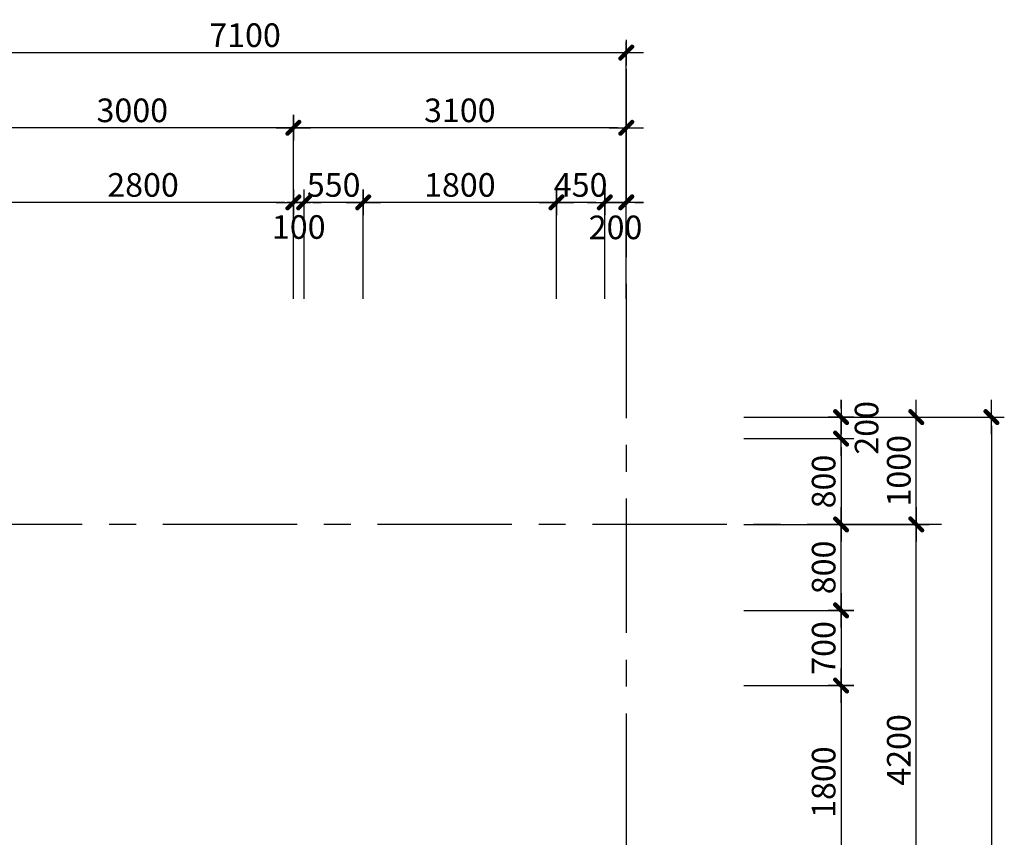
# Model space of a CAD drawing. Extents: x 957858 to 1561523, y -168054 to 57394.
# Drawn here: x 1263888 to 1273056, y -46049 to -38434 of the extents above; entities that cross this region are included whole.
import ezdxf

# ---------------------------------------------------------------- set-up
doc = ezdxf.new("R2010")
doc.units = 0
doc.header["$MEASUREMENT"] = 0
doc.header["$PDMODE"] = 2
doc.header["$PDSIZE"] = -5
doc.linetypes.add('CENTER', pattern=[2, 1.25, -0.25, 0.25, -0.25])
doc.layers.get('0').update_dxf_attribs({"linetype": 'CONTINUOUS'})
doc.layers.get('DEFPOINTS').update_dxf_attribs({"linetype": 'CONTINUOUS'})
doc.layers.add('DIM_A1', color=33, linetype='CONTINUOUS')
doc.layers.add('Truc', color=8, linetype='CENTER')
doc.styles.add('D1', font='VNI-Helve-Condense.TTF', dxfattribs={"width": 0.8})
doc.dimstyles.new('1-100', dxfattribs={"dimscale": 100, "dimtxt": 2.2, "dimasz": 0.8, "dimexe": 1, "dimexo": 1, "dimgap": 0.5, "dimtad": 1, "dimdec": 0, "dimrnd": 10, "dimzin": 12, "dimdsep": 46, "dimtxsty": 'D1', "dimblk": 'TICK', "dimcen": 0.5, "dimdle": 2, "dimclrd": 256, "dimclre": 256, "dimclrt": 63, "dimadec": 4, "dimazin": 0, "dimtfac": 0.09, "dimtdec": 0, "dimtmove": 2, "dimatfit": 3, "dimldrblk": 'TICK', "dimfxl": 0, "dimtolj": 1, "dimtzin": 12, "dimarcsym": 0})

# ---------------------------------------------------------------- blocks, each defined once
blk = doc.blocks.new('TICK')
for p, q in [((0, 1.5), (0, -1.5)), ((-2, 0), (2, 0))]:
    blk.add_line(p, q)
at = {"const_width": 0.505}
blk.add_lwpolyline([(-0.68, -0.68), (0.68, 0.68)], dxfattribs=at)
at = {"const_width": 0.253}
for points in [[(0.59, 0.77, -0.414214), (0.77, 0.77, -1)], [(0.77, 0.77, -0.414214), (0.77, 0.59, -1)], [(-0.77, -0.59, 0.414214), (-0.77, -0.77, 1)], [(-0.77, -0.77, 0.414214), (-0.59, -0.77, 1)]]:
    blk.add_lwpolyline(points, format="xyb", dxfattribs=at)
blk = doc.blocks.new('*D755')
at = {"layer": 'DEFPOINTS', "color": 0, "ltscale": 10, "transparency": 16777216}
for p in [(1268886.3, -40135.2), (1268886.3, -41135.2), (1269336.3, -41135.2)]:
    blk.add_point(p, dxfattribs=at)
at = {"layer": 'DIM_A1', "lineweight": -2, "ltscale": 10, "transparency": 16777216}
for p, q in [((1268886.3, -41035.2), (1268886.3, -40035.2)), ((1269336.3, -41035.2), (1269336.3, -40035.2)), ((1269256.3, -40135.2), (1268966.3, -40135.2))]:
    blk.add_line(p, q, dxfattribs=at)
at = {"layer": 'DIM_A1', "lineweight": -2, "ltscale": 10, "transparency": 16777216, "xscale": 80, "yscale": 80, "zscale": 80, "rotation": 180}
blk.add_blockref('TICK', (1268886.3, -40135.2), dxfattribs=at)
at = {"layer": 'DIM_A1', "lineweight": -2, "ltscale": 10, "transparency": 16777216, "xscale": 80, "yscale": 80, "zscale": 80}
blk.add_blockref('TICK', (1269336.3, -40135.2), dxfattribs=at)
at = {"layer": 'DIM_A1', "color": 63, "ltscale": 10, "transparency": 16777216, "insert": (1269111.3, -39972.8), "char_height": 220, "attachment_point": 5, "style": 'D1'}
blk.add_mtext('\\A1;450', dxfattribs=at)
blk = doc.blocks.new('*D756')
at = {"layer": 'DEFPOINTS', "color": 0, "ltscale": 10, "transparency": 16777216}
for p in [(1267086.3, -40135.2), (1267086.3, -41135.2), (1268886.3, -41135.2)]:
    blk.add_point(p, dxfattribs=at)
at = {"layer": 'DIM_A1', "lineweight": -2, "ltscale": 10, "transparency": 16777216}
for p, q in [((1267086.3, -41035.2), (1267086.3, -40035.2)), ((1268886.3, -41035.2), (1268886.3, -40035.2)), ((1268806.3, -40135.2), (1267166.3, -40135.2))]:
    blk.add_line(p, q, dxfattribs=at)
at = {"layer": 'DIM_A1', "lineweight": -2, "ltscale": 10, "transparency": 16777216, "xscale": 80, "yscale": 80, "zscale": 80, "rotation": 180}
blk.add_blockref('TICK', (1267086.3, -40135.2), dxfattribs=at)
at = {"layer": 'DIM_A1', "lineweight": -2, "ltscale": 10, "transparency": 16777216, "xscale": 80, "yscale": 80, "zscale": 80}
blk.add_blockref('TICK', (1268886.3, -40135.2), dxfattribs=at)
at = {"layer": 'DIM_A1', "color": 63, "ltscale": 10, "transparency": 16777216, "insert": (1267986.3, -39972.8), "char_height": 220, "attachment_point": 5, "style": 'D1'}
blk.add_mtext('\\A1;1800', dxfattribs=at)
blk = doc.blocks.new('*D757')
at = {"layer": 'DEFPOINTS', "color": 0, "ltscale": 10, "transparency": 16777216}
for p in [(1266536.3, -40135.2), (1266536.3, -41135.2), (1267086.3, -41135.2)]:
    blk.add_point(p, dxfattribs=at)
at = {"layer": 'DIM_A1', "lineweight": -2, "ltscale": 10, "transparency": 16777216}
for p, q in [((1266536.3, -41035.2), (1266536.3, -40035.2)), ((1267086.3, -41035.2), (1267086.3, -40035.2)), ((1267006.3, -40135.2), (1266616.3, -40135.2))]:
    blk.add_line(p, q, dxfattribs=at)
at = {"layer": 'DIM_A1', "lineweight": -2, "ltscale": 10, "transparency": 16777216, "xscale": 80, "yscale": 80, "zscale": 80, "rotation": 180}
blk.add_blockref('TICK', (1266536.3, -40135.2), dxfattribs=at)
at = {"layer": 'DIM_A1', "lineweight": -2, "ltscale": 10, "transparency": 16777216, "xscale": 80, "yscale": 80, "zscale": 80}
blk.add_blockref('TICK', (1267086.3, -40135.2), dxfattribs=at)
at = {"layer": 'DIM_A1', "color": 63, "ltscale": 10, "transparency": 16777216, "insert": (1266811.3, -39972.8), "char_height": 220, "attachment_point": 5, "style": 'D1'}
blk.add_mtext('\\A1;550', dxfattribs=at)
blk = doc.blocks.new('*D758')
at = {"layer": 'DEFPOINTS', "color": 0, "ltscale": 10, "transparency": 16777216}
for p in [(1263636.3, -40135.2), (1263636.3, -41135.2), (1266436.3, -41135.2)]:
    blk.add_point(p, dxfattribs=at)
at = {"layer": 'DIM_A1', "lineweight": -2, "ltscale": 10, "transparency": 16777216}
for p, q in [((1263636.3, -41035.2), (1263636.3, -40035.2)), ((1266436.3, -41035.2), (1266436.3, -40035.2)), ((1266356.3, -40135.2), (1263716.3, -40135.2))]:
    blk.add_line(p, q, dxfattribs=at)
at = {"layer": 'DIM_A1', "lineweight": -2, "ltscale": 10, "transparency": 16777216, "xscale": 80, "yscale": 80, "zscale": 80, "rotation": 180}
blk.add_blockref('TICK', (1263636.3, -40135.2), dxfattribs=at)
at = {"layer": 'DIM_A1', "lineweight": -2, "ltscale": 10, "transparency": 16777216, "xscale": 80, "yscale": 80, "zscale": 80}
blk.add_blockref('TICK', (1266436.3, -40135.2), dxfattribs=at)
at = {"layer": 'DIM_A1', "color": 63, "ltscale": 10, "transparency": 16777216, "insert": (1265036.3, -39972.8), "char_height": 220, "attachment_point": 5, "style": 'D1'}
blk.add_mtext('\\A1;2800', dxfattribs=at)
blk = doc.blocks.new('*D782')
at = {"layer": 'DEFPOINTS', "color": 0, "ltscale": 10, "transparency": 16777216}
for p in [(1269536.3, -40135.2), (1269336.3, -41135.2), (1269536.3, -41135.2)]:
    blk.add_point(p, dxfattribs=at)
at = {"layer": 'DIM_A1', "lineweight": -2, "ltscale": 10, "transparency": 16777216}
for p, q in [((1269336.3, -41035.2), (1269336.3, -40035.2)), ((1269536.3, -41035.2), (1269536.3, -40035.2)), ((1269256.3, -40135.2), (1269176.3, -40135.2)), ((1269336.3, -40135.2), (1269536.3, -40135.2)), ((1269616.3, -40135.2), (1269696.3, -40135.2))]:
    blk.add_line(p, q, dxfattribs=at)
at = {"layer": 'DIM_A1', "lineweight": -2, "ltscale": 10, "transparency": 16777216, "xscale": 80, "yscale": 80, "zscale": 80}
blk.add_blockref('TICK', (1269336.3, -40135.2), dxfattribs=at)
at = {"layer": 'DIM_A1', "lineweight": -2, "ltscale": 10, "transparency": 16777216, "xscale": 80, "yscale": 80, "zscale": 80, "rotation": 180}
blk.add_blockref('TICK', (1269536.3, -40135.2), dxfattribs=at)
at = {"layer": 'DIM_A1', "color": 63, "ltscale": 10, "transparency": 16777216, "insert": (1269436.3, -40368.2), "char_height": 220, "attachment_point": 5, "style": 'D1'}
blk.add_mtext('\\A1;200', dxfattribs=at)
blk = doc.blocks.new('*D783')
at = {"layer": 'DEFPOINTS', "color": 0, "ltscale": 10, "transparency": 16777216}
for p in [(1266436.3, -40135.2), (1266436.3, -41135.2), (1266536.3, -41135.2)]:
    blk.add_point(p, dxfattribs=at)
at = {"layer": 'DIM_A1', "lineweight": -2, "ltscale": 10, "transparency": 16777216}
for p, q in [((1266436.3, -41035.2), (1266436.3, -40035.2)), ((1266536.3, -41035.2), (1266536.3, -40035.2)), ((1266356.3, -40135.2), (1266276.3, -40135.2)), ((1266536.3, -40135.2), (1266436.3, -40135.2)), ((1266616.3, -40135.2), (1266696.3, -40135.2))]:
    blk.add_line(p, q, dxfattribs=at)
at = {"layer": 'DIM_A1', "lineweight": -2, "ltscale": 10, "transparency": 16777216, "xscale": 80, "yscale": 80, "zscale": 80}
blk.add_blockref('TICK', (1266436.3, -40135.2), dxfattribs=at)
at = {"layer": 'DIM_A1', "lineweight": -2, "ltscale": 10, "transparency": 16777216, "xscale": 80, "yscale": 80, "zscale": 80, "rotation": 180}
blk.add_blockref('TICK', (1266536.3, -40135.2), dxfattribs=at)
at = {"layer": 'DIM_A1', "color": 63, "ltscale": 10, "transparency": 16777216, "insert": (1266486.3, -40364.8), "char_height": 220, "attachment_point": 5, "style": 'D1'}
blk.add_mtext('\\A1;100', dxfattribs=at)
blk = doc.blocks.new('*D792')
at = {"layer": 'DEFPOINTS', "color": 0, "ltscale": 10, "transparency": 16777216}
for p in [(1266436.3, -39440.5), (1266436.3, -41135.2), (1269536.3, -41135.2)]:
    blk.add_point(p, dxfattribs=at)
at = {"layer": 'DIM_A1', "lineweight": -2, "ltscale": 10, "transparency": 16777216}
for p, q in [((1266436.3, -41035.2), (1266436.3, -39340.5)), ((1269536.3, -41035.2), (1269536.3, -39340.5)), ((1269456.3, -39440.5), (1266516.3, -39440.5))]:
    blk.add_line(p, q, dxfattribs=at)
at = {"layer": 'DIM_A1', "lineweight": -2, "ltscale": 10, "transparency": 16777216, "xscale": 80, "yscale": 80, "zscale": 80, "rotation": 180}
blk.add_blockref('TICK', (1266436.3, -39440.5), dxfattribs=at)
at = {"layer": 'DIM_A1', "lineweight": -2, "ltscale": 10, "transparency": 16777216, "xscale": 80, "yscale": 80, "zscale": 80}
blk.add_blockref('TICK', (1269536.3, -39440.5), dxfattribs=at)
at = {"layer": 'DIM_A1', "color": 63, "ltscale": 10, "transparency": 16777216, "insert": (1267986.3, -39278.1), "char_height": 220, "attachment_point": 5, "style": 'D1'}
blk.add_mtext('\\A1;3100', dxfattribs=at)
blk = doc.blocks.new('*D793')
at = {"layer": 'DEFPOINTS', "color": 0, "ltscale": 10, "transparency": 16777216}
for p in [(1263436.3, -39440.5), (1263436.3, -41135.2), (1266436.3, -41135.2)]:
    blk.add_point(p, dxfattribs=at)
at = {"layer": 'DIM_A1', "lineweight": -2, "ltscale": 10, "transparency": 16777216}
for p, q in [((1263436.3, -41035.2), (1263436.3, -39340.5)), ((1266436.3, -41035.2), (1266436.3, -39340.5)), ((1266356.3, -39440.5), (1263516.3, -39440.5))]:
    blk.add_line(p, q, dxfattribs=at)
at = {"layer": 'DIM_A1', "lineweight": -2, "ltscale": 10, "transparency": 16777216, "xscale": 80, "yscale": 80, "zscale": 80, "rotation": 180}
blk.add_blockref('TICK', (1263436.3, -39440.5), dxfattribs=at)
at = {"layer": 'DIM_A1', "lineweight": -2, "ltscale": 10, "transparency": 16777216, "xscale": 80, "yscale": 80, "zscale": 80}
blk.add_blockref('TICK', (1266436.3, -39440.5), dxfattribs=at)
at = {"layer": 'DIM_A1', "color": 63, "ltscale": 10, "transparency": 16777216, "insert": (1264936.3, -39278.1), "char_height": 220, "attachment_point": 5, "style": 'D1'}
blk.add_mtext('\\A1;3000', dxfattribs=at)
blk = doc.blocks.new('*D807')
at = {"layer": 'DEFPOINTS', "color": 0, "ltscale": 10, "transparency": 16777216}
for p in [(1269536.3, -38740.5), (1262436.3, -41135.2), (1269536.3, -41135.2)]:
    blk.add_point(p, dxfattribs=at)
at = {"layer": 'DIM_A1', "lineweight": -2, "ltscale": 10, "transparency": 16777216}
for p, q in [((1262436.3, -41035.2), (1262436.3, -38640.5)), ((1269536.3, -41035.2), (1269536.3, -38640.5)), ((1262516.3, -38740.5), (1269456.3, -38740.5))]:
    blk.add_line(p, q, dxfattribs=at)
at = {"layer": 'DIM_A1', "lineweight": -2, "ltscale": 10, "transparency": 16777216, "xscale": 80, "yscale": 80, "zscale": 80, "rotation": 180}
blk.add_blockref('TICK', (1262436.3, -38740.5), dxfattribs=at)
at = {"layer": 'DIM_A1', "lineweight": -2, "ltscale": 10, "transparency": 16777216, "xscale": 80, "yscale": 80, "zscale": 80}
blk.add_blockref('TICK', (1269536.3, -38740.5), dxfattribs=at)
at = {"layer": 'DIM_A1', "color": 63, "ltscale": 10, "transparency": 16777216, "insert": (1265986.3, -38578.1), "char_height": 220, "attachment_point": 5, "style": 'D1'}
blk.add_mtext('\\A1;7100', dxfattribs=at)
blk = doc.blocks.new('*D377')
at = {"layer": 'DEFPOINTS', "color": 0, "ltscale": 10, "transparency": 16777216}
for p in [(1270529.4, -43135.2), (1272236.3, -43135.2), (1270529.4, -47335.2)]:
    blk.add_point(p, dxfattribs=at)
at = {"layer": 'DIM_A1', "lineweight": -2, "ltscale": 10, "transparency": 16777216}
for p, q in [((1270629.4, -43135.2), (1272336.3, -43135.2)), ((1272236.3, -47255.2), (1272236.3, -43215.2)), ((1270629.4, -47335.2), (1272336.3, -47335.2))]:
    blk.add_line(p, q, dxfattribs=at)
at = {"layer": 'DIM_A1', "lineweight": -2, "ltscale": 10, "transparency": 16777216, "xscale": 80, "yscale": 80, "zscale": 80}
for p, rotation in [((1272236.3, -43135.2), 90), ((1272236.3, -47335.2), 270)]:
    blk.add_blockref('TICK', p, dxfattribs=dict(at, rotation=rotation))
at = {"layer": 'DIM_A1', "color": 63, "ltscale": 10, "transparency": 16777216, "insert": (1272074, -45235.2), "char_height": 220, "attachment_point": 5, "rotation": 90, "style": 'D1'}
blk.add_mtext('\\A1;4200', dxfattribs=at)
blk = doc.blocks.new('*D376')
at = {"layer": 'DEFPOINTS', "color": 0, "ltscale": 10, "transparency": 16777216}
for p in [(1270529.4, -42135.2), (1272236.3, -42135.2), (1270529.4, -43135.2)]:
    blk.add_point(p, dxfattribs=at)
at = {"layer": 'DIM_A1', "lineweight": -2, "ltscale": 10, "transparency": 16777216}
for p, q in [((1270629.4, -42135.2), (1272336.3, -42135.2)), ((1272236.3, -43055.2), (1272236.3, -42215.2)), ((1270629.4, -43135.2), (1272336.3, -43135.2))]:
    blk.add_line(p, q, dxfattribs=at)
at = {"layer": 'DIM_A1', "lineweight": -2, "ltscale": 10, "transparency": 16777216, "xscale": 80, "yscale": 80, "zscale": 80}
for p, rotation in [((1272236.3, -42135.2), 90), ((1272236.3, -43135.2), 270)]:
    blk.add_blockref('TICK', p, dxfattribs=dict(at, rotation=rotation))
at = {"layer": 'DIM_A1', "color": 63, "ltscale": 10, "transparency": 16777216, "insert": (1272074, -42635.2), "char_height": 220, "attachment_point": 5, "rotation": 90, "style": 'D1'}
blk.add_mtext('\\A1;1000', dxfattribs=at)
blk = doc.blocks.new('*D375')
at = {"layer": 'DEFPOINTS', "color": 0, "ltscale": 10, "transparency": 16777216}
for p in [(1270529.4, -42135.2), (1270529.4, -63735.2), (1272936.3, -63735.2)]:
    blk.add_point(p, dxfattribs=at)
at = {"layer": 'DIM_A1', "lineweight": -2, "ltscale": 10, "transparency": 16777216}
for p, q in [((1270629.4, -42135.2), (1273036.3, -42135.2)), ((1272936.3, -42215.2), (1272936.3, -63655.2)), ((1270629.4, -63735.2), (1273036.3, -63735.2))]:
    blk.add_line(p, q, dxfattribs=at)
at = {"layer": 'DIM_A1', "lineweight": -2, "ltscale": 10, "transparency": 16777216, "xscale": 80, "yscale": 80, "zscale": 80}
for p, rotation in [((1272936.3, -42135.2), 90), ((1272936.3, -63735.2), 270)]:
    blk.add_blockref('TICK', p, dxfattribs=dict(at, rotation=rotation))
at = {"layer": 'DIM_A1', "color": 63, "ltscale": 10, "transparency": 16777216, "insert": (1272774, -52935.2), "char_height": 220, "attachment_point": 5, "rotation": 90, "style": 'D1'}
blk.add_mtext('\\A1;21600', dxfattribs=at)
blk = doc.blocks.new('*D374')
at = {"layer": 'DEFPOINTS', "color": 0, "ltscale": 10, "transparency": 16777216}
for p in [(1270529.4, -42335.2), (1270529.4, -43135.2), (1271536.3, -43135.2)]:
    blk.add_point(p, dxfattribs=at)
at = {"layer": 'DIM_A1', "lineweight": -2, "ltscale": 10, "transparency": 16777216}
for p, q in [((1270629.4, -42335.2), (1271636.3, -42335.2)), ((1271536.3, -42415.2), (1271536.3, -43055.2)), ((1270629.4, -43135.2), (1271636.3, -43135.2))]:
    blk.add_line(p, q, dxfattribs=at)
at = {"layer": 'DIM_A1', "lineweight": -2, "ltscale": 10, "transparency": 16777216, "xscale": 80, "yscale": 80, "zscale": 80}
for p, rotation in [((1271536.3, -42335.2), 90), ((1271536.3, -43135.2), 270)]:
    blk.add_blockref('TICK', p, dxfattribs=dict(at, rotation=rotation))
at = {"layer": 'DIM_A1', "color": 63, "ltscale": 10, "transparency": 16777216, "insert": (1271374, -42735.2), "char_height": 220, "attachment_point": 5, "rotation": 90, "style": 'D1'}
blk.add_mtext('\\A1;800', dxfattribs=at)
blk = doc.blocks.new('*D367')
at = {"layer": 'DEFPOINTS', "color": 0, "ltscale": 10, "transparency": 16777216}
for p in [(1270529.4, -43935.2), (1270529.4, -44635.2), (1271536.3, -44635.2)]:
    blk.add_point(p, dxfattribs=at)
at = {"layer": 'DIM_A1', "lineweight": -2, "ltscale": 10, "transparency": 16777216}
for p, q in [((1270629.4, -43935.2), (1271636.3, -43935.2)), ((1271536.3, -44015.2), (1271536.3, -44555.2)), ((1270629.4, -44635.2), (1271636.3, -44635.2))]:
    blk.add_line(p, q, dxfattribs=at)
at = {"layer": 'DIM_A1', "lineweight": -2, "ltscale": 10, "transparency": 16777216, "xscale": 80, "yscale": 80, "zscale": 80}
for p, rotation in [((1271536.3, -43935.2), 90), ((1271536.3, -44635.2), 270)]:
    blk.add_blockref('TICK', p, dxfattribs=dict(at, rotation=rotation))
at = {"layer": 'DIM_A1', "color": 63, "ltscale": 10, "transparency": 16777216, "insert": (1271374, -44285.2), "char_height": 220, "attachment_point": 5, "rotation": 90, "style": 'D1'}
blk.add_mtext('\\A1;700', dxfattribs=at)
blk = doc.blocks.new('*D370')
at = {"layer": 'DEFPOINTS', "color": 0, "ltscale": 10, "transparency": 16777216}
for p in [(1270529.4, -42135.2), (1271536.3, -42135.2), (1270529.4, -42335.2)]:
    blk.add_point(p, dxfattribs=at)
at = {"layer": 'DIM_A1', "lineweight": -2, "ltscale": 10, "transparency": 16777216}
for p, q in [((1271536.3, -42055.2), (1271536.3, -41975.2)), ((1270629.4, -42135.2), (1271636.3, -42135.2)), ((1271536.3, -42335.2), (1271536.3, -42135.2)), ((1270629.4, -42335.2), (1271636.3, -42335.2)), ((1271536.3, -42415.2), (1271536.3, -42495.2))]:
    blk.add_line(p, q, dxfattribs=at)
at = {"layer": 'DIM_A1', "lineweight": -2, "ltscale": 10, "transparency": 16777216, "xscale": 80, "yscale": 80, "zscale": 80}
for p, rotation in [((1271536.3, -42135.2), 270), ((1271536.3, -42335.2), 90)]:
    blk.add_blockref('TICK', p, dxfattribs=dict(at, rotation=rotation))
at = {"layer": 'DIM_A1', "color": 63, "ltscale": 10, "transparency": 16777216, "insert": (1271773.9, -42235.2), "char_height": 220, "attachment_point": 5, "rotation": 90, "style": 'D1'}
blk.add_mtext('\\A1;200', dxfattribs=at)
blk = doc.blocks.new('*D368')
at = {"layer": 'DEFPOINTS', "color": 0, "ltscale": 10, "transparency": 16777216}
for p in [(1270529.4, -43135.2), (1271536.3, -43135.2), (1270529.4, -43935.2)]:
    blk.add_point(p, dxfattribs=at)
at = {"layer": 'DIM_A1', "lineweight": -2, "ltscale": 10, "transparency": 16777216}
for p, q in [((1270629.4, -43135.2), (1271636.3, -43135.2)), ((1271536.3, -43855.2), (1271536.3, -43215.2)), ((1270629.4, -43935.2), (1271636.3, -43935.2))]:
    blk.add_line(p, q, dxfattribs=at)
at = {"layer": 'DIM_A1', "lineweight": -2, "ltscale": 10, "transparency": 16777216, "xscale": 80, "yscale": 80, "zscale": 80}
for p, rotation in [((1271536.3, -43135.2), 90), ((1271536.3, -43935.2), 270)]:
    blk.add_blockref('TICK', p, dxfattribs=dict(at, rotation=rotation))
at = {"layer": 'DIM_A1', "color": 63, "ltscale": 10, "transparency": 16777216, "insert": (1271374, -43535.2), "char_height": 220, "attachment_point": 5, "rotation": 90, "style": 'D1'}
blk.add_mtext('\\A1;800', dxfattribs=at)
blk = doc.blocks.new('*D369')
at = {"layer": 'DEFPOINTS', "color": 0, "ltscale": 10, "transparency": 16777216}
for p in [(1270529.4, -44635.2), (1270529.4, -46435.2), (1271536.3, -46435.2)]:
    blk.add_point(p, dxfattribs=at)
at = {"layer": 'DIM_A1', "lineweight": -2, "ltscale": 10, "transparency": 16777216}
for p, q in [((1270629.4, -44635.2), (1271636.3, -44635.2)), ((1271536.3, -44715.2), (1271536.3, -46355.2)), ((1270629.4, -46435.2), (1271636.3, -46435.2))]:
    blk.add_line(p, q, dxfattribs=at)
at = {"layer": 'DIM_A1', "lineweight": -2, "ltscale": 10, "transparency": 16777216, "xscale": 80, "yscale": 80, "zscale": 80}
for p, rotation in [((1271536.3, -44635.2), 90), ((1271536.3, -46435.2), 270)]:
    blk.add_blockref('TICK', p, dxfattribs=dict(at, rotation=rotation))
at = {"layer": 'DIM_A1', "color": 63, "ltscale": 10, "transparency": 16777216, "insert": (1271374, -45535.2), "char_height": 220, "attachment_point": 5, "rotation": 90, "style": 'D1'}
blk.add_mtext('\\A1;1800', dxfattribs=at)

msp = doc.modelspace()

# ---------------------------------------------------------------- linework, layer by layer
at = {"layer": 'Truc', "ltscale": 1000}
for p, q in [((1269536.3, -38894.9), (1269536.3, -64976.1)), ((1272471, -43135.2), (1237765.5, -43135.2))]:
    msp.add_line(p, q, dxfattribs=at)

# ---------------------------------------------------------------- dimensions: what is measured, and where the dimension line sits
at = {"layer": 'DIM_A1', "ltscale": 10}
for base, p1, p2, picture, middle in [((1269536.3, -38740.5), (1262436.3, -41135.2), (1269536.3, -41135.2), '*D807', (1265986.3, -38578.1)), ((1263436.3, -39440.5), (1266436.3, -41135.2), (1263436.3, -41135.2), '*D793', (1264936.3, -39278.1)), ((1266436.3, -39440.5), (1269536.3, -41135.2), (1266436.3, -41135.2), '*D792', (1267986.3, -39278.1)), ((1263636.3, -40135.2), (1266436.3, -41135.2), (1263636.3, -41135.2), '*D758', (1265036.3, -39972.8)), ((1266536.3, -40135.2), (1267086.3, -41135.2), (1266536.3, -41135.2), '*D757', (1266811.3, -39972.8)), ((1267086.3, -40135.2), (1268886.3, -41135.2), (1267086.3, -41135.2), '*D756', (1267986.3, -39972.8)), ((1268886.3, -40135.2), (1269336.3, -41135.2), (1268886.3, -41135.2), '*D755', (1269111.3, -39972.8))]:
    dim = msp.add_linear_dim(base=base, p1=p1, p2=p2, dimstyle='1-100', dxfattribs=at)
    dim.commit()
    dim.dimension.update_dxf_attribs({"geometry": picture, "text_midpoint": middle})
for base, p1, p2, picture, middle in [((1266436.3, -40135.2), (1266536.3, -41135.2), (1266436.3, -41135.2), '*D783', (1266486.3, -40364.8)), ((1269536.3, -40135.2), (1269336.3, -41135.2), (1269536.3, -41135.2), '*D782', (1269436.3, -40368.2))]:
    dim = msp.add_linear_dim(base=base, p1=p1, p2=p2, dimstyle='1-100', dxfattribs=at)
    dim.commit()
    dim.dimension.update_dxf_attribs({"geometry": picture, "text_midpoint": middle, "dimtype": 160})
for base, p1, p2, picture, middle in [((1272236.3, -42135.2), (1270529.4, -43135.2), (1270529.4, -42135.2), '*D376', (1272074, -42635.2)), ((1272936.3, -63735.2), (1270529.4, -42135.2), (1270529.4, -63735.2), '*D375', (1272774, -52935.2)), ((1271536.3, -43135.2), (1270529.4, -42335.2), (1270529.4, -43135.2), '*D374', (1271374, -42735.2)), ((1272236.3, -43135.2), (1270529.4, -47335.2), (1270529.4, -43135.2), '*D377', (1272074, -45235.2)), ((1271536.3, -43135.2), (1270529.4, -43935.2), (1270529.4, -43135.2), '*D368', (1271374, -43535.2)), ((1271536.3, -44635.2), (1270529.4, -43935.2), (1270529.4, -44635.2), '*D367', (1271374, -44285.2)), ((1271536.3, -46435.2), (1270529.4, -44635.2), (1270529.4, -46435.2), '*D369', (1271374, -45535.2))]:
    dim = msp.add_linear_dim(base=base, p1=p1, p2=p2, angle=90, dimstyle='1-100', dxfattribs=at)
    dim.commit()
    dim.dimension.update_dxf_attribs({"geometry": picture, "text_midpoint": middle})
dim = msp.add_linear_dim(base=(1271536.3, -42135.2), p1=(1270529.4, -42335.2), p2=(1270529.4, -42135.2), angle=90, dimstyle='1-100', dxfattribs=at)
dim.commit()
dim.dimension.update_dxf_attribs({"geometry": '*D370', "text_midpoint": (1271773.9, -42235.2), "dimtype": 160})

doc.saveas('drawing.dxf')
